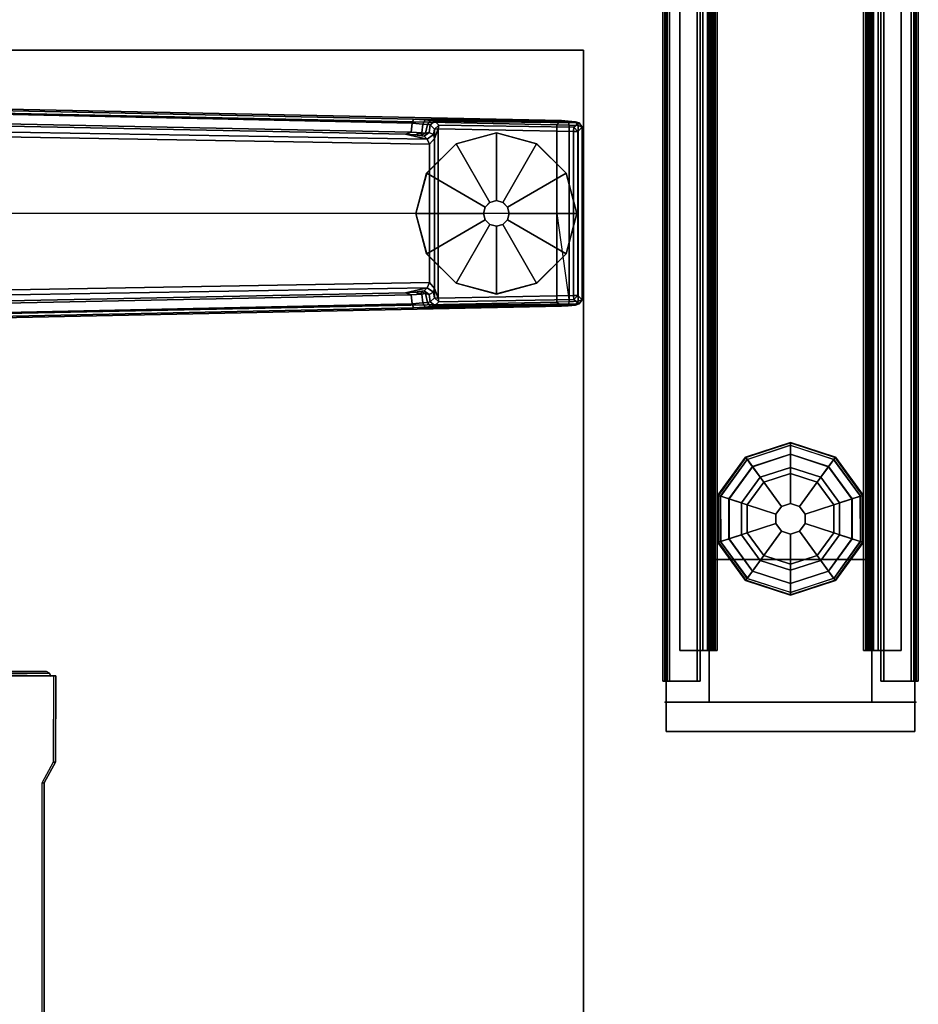
# Model space of a CAD drawing. Units: inches. Extents: x -2 to 175, y -6 to 165.
# Drawn here: x 163 to 174, y 47 to 59 of the extents above; entities that cross this region are included whole.
import ezdxf

# ---------------------------------------------------------------- set-up
doc = ezdxf.new("R2010")
doc.units = ezdxf.units.IN
doc.header["$MEASUREMENT"] = 0
for name, color, linetype in [('HARDWARE', 4, 'Continuous'), ('PHWALL', 7, 'Continuous'), ('PHWALL-GLIDE', 7, 'Continuous'), ('TABLE-CABLEMGMT', 6, 'Continuous'), ('TABLE-FOOT', 6, 'Continuous'), ('TABLE-GLIDE', 6, 'Continuous'), ('TABLE-TOPEDGE', 6, 'Continuous'), ('TABLE-TOPLAM', 6, 'Continuous'), ('TILE', 3, 'Continuous'), ('TILE-HOOK', 3, 'Continuous'), ('TILE-REVEAL', 3, 'Continuous'), ('TOPCAP', 6, 'Continuous')]:
    doc.layers.add(name, color=color, linetype=linetype)

# ---------------------------------------------------------------- blocks, each defined once
blk = doc.blocks.new('PDU6ATS_3060LE_0T')
at = {"layer": 'TABLE-CABLEMGMT'}
for points in [[(8.675, -8.341, 26.663), (8.675, -8.37, 26.684), (8.675, -7.506, 27.877), (8.675, -7.477, 27.856)], [(8.675, -7.477, 27.856), (8.675, -7.506, 27.877), (9.737, -7.51, 27.871), (9.734, -7.48, 27.851)], [(9.99, -7.619, 27.659), (9.734, -7.48, 27.851), (9.737, -7.51, 27.871), (9.992, -7.649, 27.679)], [(8.624, -7.59, 27.874), (8.624, -10.075, 27.874), (8.66, -10.072, 27.874), (8.643, -7.555, 27.848)], [(8.624, -7.59, 27.874), (8.643, -7.555, 27.848), (8.656, -8.377, 26.689), (8.625, -8.418, 26.719)], [(8.625, -8.418, 26.719), (8.624, -8.08, 27.347), (8.624, -7.953, 27.567), (8.624, -7.59, 27.874)], [(8.624, -10.075, 27.874), (8.624, -7.59, 27.874), (8.624, -8.072, 27.741), (8.624, -8.194, 27.694)], [(8.624, -7.958, 27.655), (8.624, -8.072, 27.741), (8.624, -7.59, 27.874), (8.624, -7.953, 27.567)], [(8.681, -7.538, 27.836), (8.643, -7.555, 27.848), (8.643, -7.555, 27.848), (8.66, -10.072, 27.874)], [(8.643, -7.555, 27.848), (8.681, -7.538, 27.836), (8.675, -8.37, 26.684), (8.656, -8.377, 26.689)], [(9.99, -7.619, 27.659), (9.992, -7.649, 27.679), (26.233, -7.655, 27.671), (26.237, -7.623, 27.653)]]:
    blk.add_3dface(points, dxfattribs=at)
for points, invisible_edges in [([(9.734, -7.48, 27.851), (9.99, -7.619, 27.659), (8.675, -8.341, 26.663), (8.675, -7.477, 27.856)], 2), ([(26.237, -7.623, 27.653), (26.547, -7.687, 27.565), (8.675, -8.341, 26.663), (9.99, -7.619, 27.659)], 6), ([(27.594, -8.208, 26.847), (27.298, -8.124, 26.962), (26.547, -7.687, 27.565), (8.675, -8.341, 26.663)], 12)]:
    blk.add_3dface(points, dxfattribs=dict(at, invisible_edges=invisible_edges))
at = {"layer": 'TABLE-FOOT'}
for points in [[(1.863, -2.879, 1.06), (1.878, -1.098, 1.226), (1.893, -1.054, 1.075), (1.872, -2.826, 0.956)], [(1.878, -1.098, 1.226), (1.869, -1.19, 1.328), (1.919, -1.177, 1.36), (1.925, -1.065, 1.258)], [(1.918, -2.777, 0.44), (1.872, -2.826, 0.956), (1.893, -1.054, 1.075), (1.946, -1.121, 0.44)], [(1.878, -1.098, 1.226), (1.925, -1.065, 1.258), (1.943, -1.016, 1.073), (1.893, -1.054, 1.075)], [(1.946, -1.121, 0.44), (1.893, -1.054, 1.075), (1.943, -1.016, 1.073), (1.997, -1.071, 0.44)], [(1.919, -1.177, 1.36), (4.087, -1.177, 1.36), (4.081, -1.065, 1.258), (1.925, -1.065, 1.258)], [(1.943, -1.016, 1.073), (1.925, -1.065, 1.258), (4.081, -1.065, 1.258), (4.064, -1.016, 1.073)], [(1.943, -1.016, 1.073), (4.064, -1.016, 1.073), (4.009, -1.071, 0.44), (1.997, -1.071, 0.44)], [(1.997, -1.071, 0.44), (1.997, -1.122, 0.394), (1.997, -1.122, 0.394), (1.946, -1.121, 0.44)], [(4.009, -1.071, 0.44), (4.009, -1.122, 0.394), (1.997, -1.122, 0.394), (1.997, -1.071, 0.44)], [(4.113, -1.054, 1.075), (4.06, -1.121, 0.44), (4.009, -1.071, 0.44), (4.064, -1.016, 1.073)], [(4.009, -1.122, 0.394), (4.009, -1.071, 0.44), (4.06, -1.121, 0.44), (4.009, -1.122, 0.394)], [(4.134, -2.826, 0.956), (4.088, -2.777, 0.44), (4.06, -1.121, 0.44), (4.113, -1.054, 1.075)], [(4.113, -1.054, 1.075), (4.064, -1.016, 1.073), (4.081, -1.065, 1.258), (4.128, -1.098, 1.226)], [(4.137, -1.19, 1.328), (4.128, -1.098, 1.226), (4.081, -1.065, 1.258), (4.087, -1.177, 1.36)], [(4.134, -2.826, 0.956), (4.113, -1.054, 1.075), (4.128, -1.098, 1.226), (4.143, -2.879, 1.06)], [(1.845, -3.088, 1.222), (1.864, -1.27, 1.353), (1.869, -1.19, 1.328), (1.854, -2.945, 1.142)], [(1.863, -2.879, 1.06), (1.854, -2.945, 1.142), (1.869, -1.19, 1.328), (1.878, -1.098, 1.226)], [(1.864, -1.27, 1.353), (1.914, -1.328, 1.409), (1.919, -1.177, 1.36), (1.869, -1.19, 1.328)], [(1.919, -1.177, 1.36), (1.914, -1.328, 1.409), (3.003, -1.328, 1.409), (4.087, -1.177, 1.36)], [(1.918, -2.777, 0.44), (1.946, -1.121, 0.44), (1.997, -1.122, 0.394), (1.964, -2.784, 0.394)], [(4.009, -1.122, 0.394), (4.042, -2.784, 0.394), (1.964, -2.784, 0.394), (1.997, -1.122, 0.394)], [(4.087, -1.177, 1.36), (4.092, -1.328, 1.409), (3.003, -1.328, 1.409), (4.087, -1.177, 1.36)], [(4.06, -1.121, 0.44), (4.088, -2.777, 0.44), (4.042, -2.784, 0.394), (4.009, -1.122, 0.394)], [(4.137, -1.19, 1.328), (4.087, -1.177, 1.36), (4.092, -1.328, 1.409), (4.142, -1.27, 1.353)], [(4.152, -2.945, 1.142), (4.143, -2.879, 1.06), (4.128, -1.098, 1.226), (4.137, -1.19, 1.328)], [(4.152, -2.945, 1.142), (4.137, -1.19, 1.328), (4.142, -1.27, 1.353), (4.161, -3.088, 1.222)], [(1.845, -3.088, 1.222), (1.637, -13.123, 1.649), (1.621, -13.082, 1.837), (1.864, -1.27, 1.353)], [(1.864, -1.27, 1.353), (1.621, -13.082, 1.837), (1.672, -13.064, 1.89), (1.914, -1.328, 1.409)], [(1.914, -1.328, 1.409), (1.672, -13.064, 1.89), (3, -11.905, 1.764), (3.003, -1.328, 1.409)], [(4.092, -1.328, 1.409), (4.092, -1.328, 1.409), (3.003, -1.328, 1.409), (1.914, -1.328, 1.409)], [(4.092, -1.328, 1.409), (3.003, -1.328, 1.409), (3, -11.905, 1.764), (4.334, -13.067, 1.89)], [(4.385, -13.082, 1.837), (4.142, -1.27, 1.353), (4.092, -1.328, 1.409), (4.334, -13.067, 1.89)], [(4.369, -13.123, 1.649), (4.161, -3.088, 1.222), (4.142, -1.27, 1.353), (4.385, -13.082, 1.837)], [(1.917, -2.882, 0.965), (1.872, -2.826, 0.956), (1.918, -2.777, 0.44), (1.969, -2.829, 0.44)], [(1.964, -2.784, 0.394), (1.969, -2.829, 0.44), (1.918, -2.777, 0.44), (1.964, -2.784, 0.394)], [(4.037, -2.829, 0.44), (4.088, -2.777, 0.44), (4.134, -2.826, 0.956), (4.089, -2.882, 0.965)], [(4.042, -2.784, 0.394), (4.088, -2.777, 0.44), (4.037, -2.829, 0.44), (4.042, -2.784, 0.394)], [(1.906, -2.971, 1.104), (1.854, -2.945, 1.142), (1.863, -2.879, 1.06), (1.91, -2.916, 1.041)], [(1.917, -2.882, 0.965), (1.91, -2.916, 1.041), (1.863, -2.879, 1.06), (1.872, -2.826, 0.956)], [(1.91, -2.916, 1.041), (1.917, -2.882, 0.965), (2.009, -2.894, 0.978), (2.019, -2.939, 1.044)], [(1.969, -2.829, 0.44), (2.036, -2.84, 0.525), (2.009, -2.894, 0.978), (1.917, -2.882, 0.965)], [(1.918, -13.148, 0.525), (2.092, -2.917, 0.525), (2.154, -2.89, 0.455), (1.977, -13.156, 0.456)], [(1.964, -2.784, 0.394), (4.042, -2.784, 0.394), (3.923, -2.828, 0.433), (2.083, -2.828, 0.433)], [(2.083, -2.828, 0.433), (1.969, -2.829, 0.44), (1.964, -2.784, 0.394)], [(2.036, -2.84, 0.525), (1.969, -2.829, 0.44), (2.083, -2.828, 0.433)], [(4.029, -13.156, 0.456), (1.977, -13.156, 0.456), (2.154, -2.89, 0.455), (3.852, -2.89, 0.455)], [(2.092, -2.917, 0.525), (2.053, -2.955, 0.96), (2.009, -2.894, 0.978), (2.036, -2.84, 0.525)], [(2.045, -2.995, 1.04), (2.019, -2.939, 1.044), (2.009, -2.894, 0.978), (2.053, -2.955, 0.96)], [(2.036, -2.84, 0.525), (2.083, -2.828, 0.433), (2.154, -2.89, 0.455), (2.092, -2.917, 0.525)], [(2.154, -2.89, 0.455), (2.083, -2.828, 0.433), (3.923, -2.828, 0.433), (3.852, -2.89, 0.455)], [(3.914, -2.917, 0.525), (3.852, -2.89, 0.455), (3.923, -2.828, 0.433), (3.97, -2.84, 0.525)], [(3.914, -2.917, 0.525), (4.088, -13.148, 0.525), (4.029, -13.156, 0.456), (3.852, -2.89, 0.455)], [(3.953, -2.955, 0.96), (3.914, -2.917, 0.525), (3.97, -2.84, 0.525), (3.998, -2.894, 0.978)], [(4.042, -2.784, 0.394), (4.037, -2.829, 0.44), (3.923, -2.828, 0.433), (4.042, -2.784, 0.394)], [(4.037, -2.829, 0.44), (3.97, -2.84, 0.525), (3.923, -2.828, 0.433)], [(3.953, -2.955, 0.96), (3.998, -2.894, 0.978), (3.987, -2.939, 1.044), (3.961, -2.995, 1.04)], [(4.089, -2.882, 0.965), (3.998, -2.894, 0.978), (3.97, -2.84, 0.525), (4.037, -2.829, 0.44)], [(4.089, -2.882, 0.965), (4.096, -2.916, 1.041), (3.987, -2.939, 1.044), (3.998, -2.894, 0.978)], [(4.096, -2.916, 1.041), (4.089, -2.882, 0.965), (4.134, -2.826, 0.956), (4.143, -2.879, 1.06)], [(4.096, -2.916, 1.041), (4.143, -2.879, 1.06), (4.152, -2.945, 1.142), (4.1, -2.971, 1.104)], [(2.031, -3.186, 1.142), (2.092, -2.917, 0.525), (1.918, -13.148, 0.525), (1.83, -13.154, 1.531)], [(1.906, -2.971, 1.104), (1.895, -3.102, 1.179), (1.845, -3.088, 1.222), (1.854, -2.945, 1.142)], [(1.895, -3.102, 1.179), (1.906, -2.971, 1.104), (2.014, -2.983, 1.096), (2.005, -3.114, 1.17)], [(1.91, -2.916, 1.041), (2.019, -2.939, 1.044), (2.014, -2.983, 1.096), (1.906, -2.971, 1.104)], [(2.031, -3.186, 1.142), (2.005, -3.114, 1.17), (2.014, -2.983, 1.096), (2.039, -3.069, 1.099)], [(2.045, -2.995, 1.04), (2.014, -2.983, 1.096), (2.014, -2.983, 1.096), (2.019, -2.939, 1.044)], [(2.045, -2.995, 1.04), (2.039, -3.069, 1.099), (2.014, -2.983, 1.096), (2.045, -2.995, 1.04)], [(2.031, -3.186, 1.142), (2.039, -3.069, 1.099), (2.053, -2.955, 0.96), (2.092, -2.917, 0.525)], [(2.039, -3.069, 1.099), (2.045, -2.995, 1.04), (2.053, -2.955, 0.96), (2.039, -3.069, 1.099)], [(3.967, -3.069, 1.099), (3.975, -3.186, 1.142), (3.914, -2.917, 0.525), (3.953, -2.955, 0.96)], [(4.176, -13.154, 1.531), (4.088, -13.148, 0.525), (3.914, -2.917, 0.525), (3.975, -3.186, 1.142)], [(3.967, -3.069, 1.099), (3.953, -2.955, 0.96), (3.961, -2.995, 1.04), (3.967, -3.069, 1.099)], [(3.992, -2.983, 1.096), (3.961, -2.995, 1.04), (3.987, -2.939, 1.044), (3.992, -2.983, 1.096)], [(3.961, -2.995, 1.04), (3.992, -2.983, 1.096), (3.967, -3.069, 1.099), (3.961, -2.995, 1.04)], [(3.967, -3.069, 1.099), (3.992, -2.983, 1.096), (4.001, -3.114, 1.17), (3.975, -3.186, 1.142)], [(4.1, -2.971, 1.104), (3.992, -2.983, 1.096), (3.987, -2.939, 1.044), (4.096, -2.916, 1.041)], [(4.1, -2.971, 1.104), (4.111, -3.102, 1.179), (4.001, -3.114, 1.17), (3.992, -2.983, 1.096)], [(4.111, -3.102, 1.179), (4.1, -2.971, 1.104), (4.152, -2.945, 1.142), (4.161, -3.088, 1.222)], [(1.68, -13.087, 1.602), (1.637, -13.123, 1.649), (1.845, -3.088, 1.222), (1.895, -3.102, 1.179)], [(1.895, -3.102, 1.179), (2.005, -3.114, 1.17), (1.801, -13.097, 1.585), (1.68, -13.087, 1.602)], [(2.031, -3.186, 1.142), (1.83, -13.154, 1.531), (1.801, -13.097, 1.585), (2.005, -3.114, 1.17)], [(4.176, -13.154, 1.531), (3.975, -3.186, 1.142), (4.001, -3.114, 1.17), (4.205, -13.097, 1.585)], [(4.326, -13.087, 1.602), (4.205, -13.097, 1.585), (4.001, -3.114, 1.17), (4.111, -3.102, 1.179)], [(4.111, -3.102, 1.179), (4.161, -3.088, 1.222), (4.369, -13.123, 1.649), (4.326, -13.087, 1.602)]]:
    blk.add_3dface(points, dxfattribs=at)
at = {"layer": 'TABLE-GLIDE'}
for points, invisible_edges in [([(3.003, -1.081, 0), (2.015, -2.07, 0), (2.147, -1.575, 0), (2.509, -1.213, 0)], 1), ([(3.003, -1.081, 0), (3.498, -1.213, 0), (2.147, -2.564, 0), (2.015, -2.07, 0)], 10), ([(3.859, -1.575, 0), (2.509, -2.926, 0), (2.147, -2.564, 0), (3.498, -1.213, 0)], 5), ([(3.859, -1.575, 0), (3.992, -2.07, 0), (3.003, -3.058, 0), (2.509, -2.926, 0)], 10), ([(3.859, -2.564, 0), (3.498, -2.926, 0), (3.003, -3.058, 0), (3.992, -2.07, 0)], 4)]:
    blk.add_3dface(points, dxfattribs=dict(at, invisible_edges=invisible_edges))
for points in [[(2.509, -1.214, 0.197), (3.003, -1.082, 0.197), (3.003, -1.081, 0), (2.509, -1.213, 0)], [(2.924, -1.934, 0.332), (3.003, -1.912, 0.332), (3.003, -1.082, 0.197), (2.509, -1.214, 0.197)], [(3.003, -1.082, 0.197), (3.497, -1.214, 0.197), (3.498, -1.213, 0), (3.003, -1.081, 0)], [(3.003, -1.912, 0.332), (3.082, -1.934, 0.332), (3.497, -1.214, 0.197), (3.003, -1.082, 0.197)], [(2.147, -1.576, 0.197), (2.509, -1.214, 0.197), (2.509, -1.213, 0), (2.147, -1.575, 0)], [(2.867, -1.991, 0.332), (2.924, -1.934, 0.332), (2.509, -1.214, 0.197), (2.147, -1.576, 0.197)], [(3.082, -1.934, 0.332), (3.139, -1.991, 0.332), (3.859, -1.576, 0.197), (3.497, -1.214, 0.197)], [(3.497, -1.214, 0.197), (3.859, -1.576, 0.197), (3.859, -1.575, 0), (3.498, -1.213, 0)], [(2.015, -2.07, 0.197), (2.147, -1.576, 0.197), (2.147, -1.575, 0), (2.015, -2.07, 0)], [(2.846, -2.07, 0.332), (2.867, -1.991, 0.332), (2.147, -1.576, 0.197), (2.015, -2.07, 0.197)], [(3.139, -1.991, 0.332), (3.16, -2.07, 0.332), (3.991, -2.07, 0.197), (3.859, -1.576, 0.197)], [(3.859, -1.576, 0.197), (3.991, -2.07, 0.197), (3.992, -2.07, 0), (3.859, -1.575, 0)], [(2.924, -1.933, 0.902), (3.003, -1.912, 0.902), (3.003, -1.912, 0.332), (2.924, -1.934, 0.332)], [(3.003, -1.912, 0.902), (3.082, -1.933, 0.902), (3.082, -1.934, 0.332), (3.003, -1.912, 0.332)], [(2.845, -2.07, 0.902), (2.866, -1.991, 0.902), (2.867, -1.991, 0.332), (2.846, -2.07, 0.332)], [(2.866, -1.991, 0.902), (2.924, -1.933, 0.902), (2.924, -1.934, 0.332), (2.867, -1.991, 0.332)], [(3.082, -1.933, 0.902), (3.14, -1.991, 0.902), (3.139, -1.991, 0.332), (3.082, -1.934, 0.332)], [(3.14, -1.991, 0.902), (3.161, -2.07, 0.902), (3.16, -2.07, 0.332), (3.139, -1.991, 0.332)], [(2.867, -2.148, 0.332), (2.846, -2.07, 0.332), (2.015, -2.07, 0.197), (2.147, -2.564, 0.197)], [(2.147, -2.564, 0.197), (2.015, -2.07, 0.197), (2.015, -2.07, 0), (2.147, -2.564, 0)], [(2.924, -2.206, 0.332), (2.867, -2.148, 0.332), (2.147, -2.564, 0.197), (2.509, -2.925, 0.197)], [(2.866, -2.149, 0.902), (2.845, -2.07, 0.902), (2.846, -2.07, 0.332), (2.867, -2.148, 0.332)], [(2.924, -2.207, 0.902), (2.866, -2.149, 0.902), (2.867, -2.148, 0.332), (2.924, -2.206, 0.332)], [(3.14, -2.149, 0.902), (3.082, -2.207, 0.902), (3.082, -2.206, 0.332), (3.139, -2.148, 0.332)], [(3.139, -2.148, 0.332), (3.082, -2.206, 0.332), (3.497, -2.925, 0.197), (3.859, -2.564, 0.197)], [(3.161, -2.07, 0.902), (3.14, -2.149, 0.902), (3.139, -2.148, 0.332), (3.16, -2.07, 0.332)], [(3.16, -2.07, 0.332), (3.139, -2.148, 0.332), (3.859, -2.564, 0.197), (3.991, -2.07, 0.197)], [(3.991, -2.07, 0.197), (3.859, -2.564, 0.197), (3.859, -2.564, 0), (3.992, -2.07, 0)], [(3.003, -2.227, 0.332), (2.924, -2.206, 0.332), (2.509, -2.925, 0.197), (3.003, -3.057, 0.197)], [(3.003, -2.228, 0.902), (2.924, -2.207, 0.902), (2.924, -2.206, 0.332), (3.003, -2.227, 0.332)], [(3.082, -2.207, 0.902), (3.003, -2.228, 0.902), (3.003, -2.227, 0.332), (3.082, -2.206, 0.332)], [(3.082, -2.206, 0.332), (3.003, -2.227, 0.332), (3.003, -3.057, 0.197), (3.497, -2.925, 0.197)], [(2.509, -2.925, 0.197), (2.147, -2.564, 0.197), (2.147, -2.564, 0), (2.509, -2.926, 0)], [(3.859, -2.564, 0.197), (3.497, -2.925, 0.197), (3.498, -2.926, 0), (3.859, -2.564, 0)], [(3.003, -3.057, 0.197), (2.509, -2.925, 0.197), (2.509, -2.926, 0), (3.003, -3.058, 0)], [(3.497, -2.925, 0.197), (3.003, -3.057, 0.197), (3.003, -3.058, 0), (3.498, -2.926, 0)]]:
    blk.add_3dface(points, dxfattribs=at)
at = {"layer": 'TABLE-TOPEDGE'}
blk.add_3dface([(1, -1, 28), (1, -1, 29.176), (58.88, -1, 29.176), (58.88, -1, 28)], dxfattribs=at)
at = {"layer": 'TABLE-TOPEDGE', "invisible_edges": 2}
blk.add_3dface([(1, -1, 28), (1, -29.88, 28), (1, -29.88, 29.176), (1, -1, 29.176)], dxfattribs=at)
at = {"layer": 'TABLE-TOPLAM'}
for points in [[(1, -29.88, 28), (1, -1, 28), (58.88, -1, 28), (58.88, -29.88, 28)], [(58.88, -1, 29.176), (1, -1, 29.176), (1, -29.88, 29.176), (58.88, -29.88, 29.176)]]:
    blk.add_3dface(points, dxfattribs=at)
blk = doc.blocks.new('VFT110_4230X_0T')
at = {"layer": 'PHWALL'}
for p in [(30, 0, 41), (30, 0, 4), (30, 0), (30, -3.08, 41), (30, -3.08)]:
    blk.add_point(p, dxfattribs=at)
for points in [[(30, -0.54, 39.395), (0, -0.54, 39.395), (0, -2.54, 39.395), (30, -2.54, 39.395)], [(0, -0.54, 4), (30, -0.54, 4), (30, -2.54, 4), (0, -2.54, 4)], [(28.25, -0.54, 38.1), (28.25, -2.54, 38.1), (1.75, -2.54, 38.1), (1.75, -0.54, 38.1)], [(28.25, -0.54, 4), (1.75, -0.54, 4), (1.75, -0.54, 5.295), (28.25, -0.54, 5.295)], [(28.25, -2.54, 5.295), (28.25, -0.54, 5.295), (1.75, -0.54, 5.295), (1.75, -2.54, 5.295)], [(28.25, -0.54, 38.1), (1.75, -0.54, 38.1), (1.75, -0.54, 39.395), (28.25, -0.54, 39.395)], [(28.25, -2.54, 38.1), (28.25, -0.54, 38.1), (28.25, -0.54, 5.295), (28.25, -2.54, 5.295)], [(28.25, -0.54, 39.395), (30, -0.54, 39.395), (30, -0.54, 4), (28.25, -0.54, 4)], [(30, -2.54, 39.395), (30, -2.54, 4), (30, -0.54, 4), (30, -0.54, 39.395)], [(28.25, -2.54, 5.295), (1.75, -2.54, 5.295), (1.75, -2.54, 4), (28.25, -2.54, 4)], [(1.75, -2.54, 38.1), (28.25, -2.54, 38.1), (28.25, -2.54, 39.395), (1.75, -2.54, 39.395)], [(30, -2.54, 39.395), (28.25, -2.54, 39.395), (28.25, -2.54, 4), (30, -2.54, 4)]]:
    blk.add_3dface(points, dxfattribs=at)
for points, invisible_edges in [([(27.5, -0.54, 40.42), (30, -0.54, 39.395), (26.6, -0.54, 39.395), (26.6, -0.54, 40.42)], 1), ([(27.75, -0.54, 40.625), (30, -0.54, 39.395), (30, -0.54, 39.395), (27.5, -0.54, 40.42)], 5), ([(30, -0.54, 41.42), (30, -0.54, 39.395), (27.75, -0.54, 40.625), (27.75, -0.54, 41.42)], 2), ([(30, -2.54, 39.395), (27.5, -2.54, 40.42), (26.6, -2.54, 40.42), (26.6, -2.54, 39.395)], 1), ([(30, -2.54, 39.395), (30, -2.54, 39.395), (27.75, -2.54, 40.625), (27.5, -2.54, 40.42)], 10), ([(30, -2.54, 39.395), (30, -2.54, 41.42), (27.75, -2.54, 41.42), (27.75, -2.54, 40.625)], 8)]:
    blk.add_3dface(points, dxfattribs=dict(at, invisible_edges=invisible_edges))
at = {"layer": 'PHWALL-GLIDE'}
for points in [[(27.471, -0.682, 0.321), (27.46, -0.649, 0.272), (26.992, -0.989, 0.272), (27.02, -1.01, 0.321)], [(27.46, -0.649, 0.272), (27.462, -0.655, 0.212), (26.997, -0.993, 0.212), (26.992, -0.989, 0.272)], [(27.462, -0.655, 0.212), (27.505, -0.787, 0.091), (27.11, -1.075, 0.091), (26.997, -0.993, 0.212)], [(27.022, -1.011, 0.323), (27.108, -1.073, 0.381), (27.505, -0.785, 0.381), (27.471, -0.682, 0.321)], [(28.029, -0.682, 0.321), (28.04, -0.649, 0.272), (27.46, -0.649, 0.272), (27.471, -0.682, 0.321)], [(28.04, -0.649, 0.272), (28.038, -0.655, 0.212), (27.462, -0.655, 0.212), (27.46, -0.649, 0.272)], [(28.038, -0.655, 0.212), (27.995, -0.787, 0.091), (27.505, -0.787, 0.091), (27.462, -0.655, 0.212)], [(27.472, -0.684, 0.323), (27.505, -0.785, 0.381), (27.995, -0.785, 0.381), (28.029, -0.682, 0.321)], [(28.503, -0.993, 0.212), (28.39, -1.075, 0.091), (27.995, -0.787, 0.091), (28.038, -0.655, 0.212)], [(28.028, -0.684, 0.323), (27.995, -0.785, 0.381), (28.392, -1.073, 0.381), (28.48, -1.01, 0.321)], [(28.48, -1.01, 0.321), (28.508, -0.989, 0.272), (28.04, -0.649, 0.272), (28.029, -0.682, 0.321)], [(28.508, -0.989, 0.272), (28.503, -0.993, 0.212), (28.038, -0.655, 0.212), (28.04, -0.649, 0.272)], [(27.299, -1.212, 0.452), (27.578, -1.01, 0.452), (27.505, -0.785, 0.381), (27.108, -1.073, 0.381)], [(27.555, -0.94), (27.24, -1.169), (27.11, -1.075, 0.091), (27.505, -0.787, 0.091)], [(27.578, -1.01, 0.452), (27.922, -1.01, 0.452), (27.995, -0.785, 0.381), (27.505, -0.785, 0.381)], [(27.945, -0.94), (27.555, -0.94), (27.505, -0.787, 0.091), (27.995, -0.787, 0.091)], [(27.922, -1.01, 0.452), (28.201, -1.212, 0.452), (28.392, -1.073, 0.381), (27.995, -0.785, 0.381)], [(28.26, -1.169), (27.945, -0.94), (27.995, -0.787, 0.091), (28.39, -1.075, 0.091)], [(26.992, -0.989, 0.272), (26.997, -0.993, 0.212), (26.819, -1.54, 0.212), (26.813, -1.54, 0.272)], [(27.02, -1.01, 0.321), (26.992, -0.989, 0.272), (26.813, -1.54, 0.272), (26.848, -1.54, 0.321)], [(26.997, -0.993, 0.212), (27.11, -1.075, 0.091), (26.958, -1.54, 0.091), (26.819, -1.54, 0.212)], [(26.85, -1.54, 0.323), (26.956, -1.54, 0.381), (27.108, -1.073, 0.381), (27.02, -1.01, 0.321)], [(27.192, -1.54, 0.452), (27.299, -1.212, 0.452), (27.108, -1.073, 0.381), (26.956, -1.54, 0.381)], [(27.24, -1.169), (27.12, -1.54), (26.958, -1.54, 0.091), (27.11, -1.075, 0.091)], [(27.299, -1.212, 0.452), (27.597, -1.428, 0.495), (27.691, -1.36, 0.495), (27.578, -1.01, 0.452)], [(27.578, -1.01, 0.452), (27.691, -1.36, 0.495), (27.809, -1.36, 0.495), (27.922, -1.01, 0.452)], [(27.922, -1.01, 0.452), (27.809, -1.36, 0.495), (27.903, -1.428, 0.495), (28.201, -1.212, 0.452)], [(28.201, -1.212, 0.452), (28.308, -1.54, 0.452), (28.544, -1.54, 0.381), (28.392, -1.073, 0.381)], [(28.38, -1.54), (28.26, -1.169), (28.39, -1.075, 0.091), (28.542, -1.54, 0.091)], [(28.681, -1.54, 0.212), (28.542, -1.54, 0.091), (28.39, -1.075, 0.091), (28.503, -0.993, 0.212)], [(28.478, -1.011, 0.323), (28.392, -1.073, 0.381), (28.544, -1.54, 0.381), (28.652, -1.54, 0.321)], [(28.652, -1.54, 0.321), (28.687, -1.54, 0.272), (28.508, -0.989, 0.272), (28.48, -1.01, 0.321)], [(28.687, -1.54, 0.272), (28.681, -1.54, 0.212), (28.503, -0.993, 0.212), (28.508, -0.989, 0.272)], [(27.192, -1.54, 0.452), (27.56, -1.54, 0.495), (27.597, -1.428, 0.495), (27.299, -1.212, 0.452)], [(28.201, -1.212, 0.452), (27.903, -1.428, 0.495), (27.94, -1.54, 0.495), (28.308, -1.54, 0.452)], [(27.597, -1.428, 0.495), (27.56, -1.54, 0.495), (27.56, -1.54, 4), (27.597, -1.428, 4)], [(27.691, -1.36, 0.495), (27.597, -1.428, 0.495), (27.597, -1.428, 4), (27.691, -1.36, 4)], [(27.809, -1.36, 0.495), (27.691, -1.36, 0.495), (27.691, -1.36, 4), (27.809, -1.36, 4)], [(27.903, -1.428, 0.495), (27.809, -1.36, 0.495), (27.809, -1.36, 4), (27.903, -1.428, 4)], [(27.94, -1.54, 0.495), (27.903, -1.428, 0.495), (27.903, -1.428, 4), (27.94, -1.54, 4)], [(26.848, -1.54, 0.321), (26.813, -1.54, 0.272), (26.992, -2.091, 0.272), (27.02, -2.07, 0.321)], [(26.813, -1.54, 0.272), (26.819, -1.54, 0.212), (26.997, -2.087, 0.212), (26.992, -2.091, 0.272)], [(26.819, -1.54, 0.212), (26.958, -1.54, 0.091), (27.11, -2.005, 0.091), (26.997, -2.087, 0.212)], [(27.022, -2.069, 0.323), (27.108, -2.007, 0.381), (26.956, -1.54, 0.381), (26.848, -1.54, 0.321)], [(27.299, -1.868, 0.452), (27.192, -1.54, 0.452), (26.956, -1.54, 0.381), (27.108, -2.007, 0.381)], [(27.12, -1.54), (27.24, -1.911), (27.11, -2.005, 0.091), (26.958, -1.54, 0.091)], [(27.299, -1.868, 0.452), (27.597, -1.652, 0.495), (27.56, -1.54, 0.495), (27.192, -1.54, 0.452)], [(27.56, -1.54, 0.495), (27.597, -1.652, 0.495), (27.597, -1.652, 4), (27.56, -1.54, 4)], [(28.308, -1.54, 0.452), (27.94, -1.54, 0.495), (27.903, -1.652, 0.495), (28.201, -1.868, 0.452)], [(27.903, -1.652, 0.495), (27.94, -1.54, 0.495), (27.94, -1.54, 4), (27.903, -1.652, 4)], [(28.308, -1.54, 0.452), (28.201, -1.868, 0.452), (28.392, -2.007, 0.381), (28.544, -1.54, 0.381)], [(28.26, -1.911), (28.38, -1.54), (28.542, -1.54, 0.091), (28.39, -2.005, 0.091)], [(28.503, -2.087, 0.212), (28.39, -2.005, 0.091), (28.542, -1.54, 0.091), (28.681, -1.54, 0.212)], [(28.65, -1.54, 0.323), (28.544, -1.54, 0.381), (28.392, -2.007, 0.381), (28.48, -2.07, 0.321)], [(28.48, -2.07, 0.321), (28.508, -2.091, 0.272), (28.687, -1.54, 0.272), (28.652, -1.54, 0.321)], [(28.508, -2.091, 0.272), (28.503, -2.087, 0.212), (28.681, -1.54, 0.212), (28.687, -1.54, 0.272)], [(27.578, -2.07, 0.452), (27.691, -1.72, 0.495), (27.597, -1.652, 0.495), (27.299, -1.868, 0.452)], [(27.597, -1.652, 0.495), (27.691, -1.72, 0.495), (27.691, -1.72, 4), (27.597, -1.652, 4)], [(28.201, -1.868, 0.452), (27.903, -1.652, 0.495), (27.809, -1.72, 0.495), (27.922, -2.07, 0.452)], [(27.809, -1.72, 0.495), (27.903, -1.652, 0.495), (27.903, -1.652, 4), (27.809, -1.72, 4)], [(27.922, -2.07, 0.452), (27.809, -1.72, 0.495), (27.691, -1.72, 0.495), (27.578, -2.07, 0.452)], [(27.691, -1.72, 0.495), (27.809, -1.72, 0.495), (27.809, -1.72, 4), (27.691, -1.72, 4)], [(27.578, -2.07, 0.452), (27.299, -1.868, 0.452), (27.108, -2.007, 0.381), (27.505, -2.295, 0.381)], [(27.24, -1.911), (27.555, -2.14), (27.505, -2.293, 0.091), (27.11, -2.005, 0.091)], [(28.201, -1.868, 0.452), (27.922, -2.07, 0.452), (27.995, -2.295, 0.381), (28.392, -2.007, 0.381)], [(27.945, -2.14), (28.26, -1.911), (28.39, -2.005, 0.091), (27.995, -2.293, 0.091)], [(26.997, -2.087, 0.212), (27.11, -2.005, 0.091), (27.505, -2.293, 0.091), (27.462, -2.425, 0.212)], [(27.472, -2.396, 0.323), (27.505, -2.295, 0.381), (27.108, -2.007, 0.381), (27.02, -2.07, 0.321)], [(28.038, -2.425, 0.212), (27.995, -2.293, 0.091), (28.39, -2.005, 0.091), (28.503, -2.087, 0.212)], [(28.478, -2.069, 0.323), (28.392, -2.007, 0.381), (27.995, -2.295, 0.381), (28.029, -2.398, 0.321)], [(27.02, -2.07, 0.321), (26.992, -2.091, 0.272), (27.46, -2.431, 0.272), (27.471, -2.398, 0.321)], [(26.992, -2.091, 0.272), (26.997, -2.087, 0.212), (27.462, -2.425, 0.212), (27.46, -2.431, 0.272)], [(27.922, -2.07, 0.452), (27.578, -2.07, 0.452), (27.505, -2.295, 0.381), (27.995, -2.295, 0.381)], [(27.555, -2.14), (27.945, -2.14), (27.995, -2.293, 0.091), (27.505, -2.293, 0.091)], [(28.029, -2.398, 0.321), (28.04, -2.431, 0.272), (28.508, -2.091, 0.272), (28.48, -2.07, 0.321)], [(28.04, -2.431, 0.272), (28.038, -2.425, 0.212), (28.503, -2.087, 0.212), (28.508, -2.091, 0.272)], [(27.462, -2.425, 0.212), (27.505, -2.293, 0.091), (27.995, -2.293, 0.091), (28.038, -2.425, 0.212)], [(28.028, -2.396, 0.323), (27.995, -2.295, 0.381), (27.505, -2.295, 0.381), (27.471, -2.398, 0.321)], [(27.471, -2.398, 0.321), (27.46, -2.431, 0.272), (28.04, -2.431, 0.272), (28.029, -2.398, 0.321)], [(27.46, -2.431, 0.272), (27.462, -2.425, 0.212), (28.038, -2.425, 0.212), (28.04, -2.431, 0.272)]]:
    blk.add_3dface(points, dxfattribs=at)
for points, invisible_edges in [([(27.24, -1.169), (27.555, -0.94), (28.38, -1.54), (28.26, -1.911)], 10), ([(27.945, -0.94), (28.26, -1.169), (28.38, -1.54), (27.555, -0.94)], 4), ([(27.945, -2.14), (27.12, -1.54), (27.24, -1.169), (28.26, -1.911)], 5), ([(27.945, -2.14), (27.555, -2.14), (27.24, -1.911), (27.12, -1.54)], 8)]:
    blk.add_3dface(points, dxfattribs=dict(at, invisible_edges=invisible_edges))
blk = doc.blocks.new('VFT385_4230R_0T')
at = {"layer": 'TILE'}
for p in [(0, 0), (0, 0, 41), (30, 0), (30, 0, 41)]:
    blk.add_point(p, dxfattribs=at)
for points in [[(0.26, 0.432, 0.45), (0.26, 0.432, 40.796), (29.74, 0.432, 40.796), (29.74, 0.432, 0.45)], [(0.26, 0.432, 0.45), (0.26, 0.057, 0.45), (0.26, 0.057, 40.796), (0.26, 0.432, 40.796)], [(29.74, 0.057, 0.45), (0.26, 0.057, 0.45), (0.26, 0.432, 0.45), (29.74, 0.432, 0.45)], [(0.26, 0.432, 40.796), (0.26, 0.057, 40.796), (29.74, 0.057, 40.796), (29.74, 0.432, 40.796)], [(29.74, 0.057, 0.45), (29.74, 0.432, 0.45), (29.74, 0.432, 40.796), (29.74, 0.057, 40.796)], [(29.74, 0.057, 0.45), (29.74, 0.057, 40.796), (0.26, 0.057, 40.796), (0.26, 0.057, 0.45)]]:
    blk.add_3dface(points, dxfattribs=at)
at = {"layer": 'TILE-HOOK'}
for points in [[(29.365, 0.642, 41.144), (0.635, 0.642, 41.144), (0.635, 0.592, 41.23), (29.365, 0.592, 41.23)], [(29.365, 0.642, 41.144), (29.365, 0.615, 41.13), (0.635, 0.615, 41.13), (0.635, 0.642, 41.144)], [(29.365, 0.567, 41.214), (0.635, 0.565, 41.216), (0.635, 0.615, 41.13), (29.365, 0.615, 41.13)], [(29.365, 0.614, 41.394), (0.635, 0.614, 41.394), (0.635, 0.61, 41.449), (29.365, 0.61, 41.449)], [(29.365, 0.585, 41.278), (0.635, 0.585, 41.278), (0.635, 0.614, 41.394), (29.365, 0.614, 41.394)], [(29.365, 0.61, 41.449), (0.635, 0.61, 41.449), (0.635, 0.576, 41.493), (29.365, 0.576, 41.493)], [(29.365, 0.585, 41.278), (29.365, 0.592, 41.23), (0.635, 0.592, 41.23), (0.635, 0.585, 41.278)], [(29.365, 0.584, 41.401), (0.635, 0.584, 41.401), (0.635, 0.556, 41.285), (29.365, 0.556, 41.285)], [(29.365, 0.584, 41.401), (29.365, 0.573, 41.455), (0.635, 0.573, 41.455), (0.635, 0.584, 41.401)], [(29.365, 0.576, 41.493), (0.635, 0.576, 41.493), (0.635, 0.523, 41.509), (29.365, 0.523, 41.509)], [(0.635, 0.573, 41.455), (0.635, 0.523, 41.479), (29.365, 0.523, 41.479), (29.365, 0.573, 41.455)], [(29.365, 0.567, 41.214), (29.365, 0.556, 41.285), (0.635, 0.556, 41.285), (0.635, 0.565, 41.216)], [(29.365, 0.463, 41.479), (0.635, 0.463, 41.479), (0.635, 0.523, 41.479), (29.365, 0.523, 41.479)], [(0.635, 0.463, 41.509), (29.365, 0.463, 41.509), (29.365, 0.523, 41.509), (0.635, 0.523, 41.509)], [(29.365, 0.463, 41.479), (29.365, 0.463, 41.089), (0.635, 0.463, 41.089), (0.635, 0.463, 41.479)], [(0.635, 0.463, 41.509), (0.635, 0.433, 41.479), (29.365, 0.433, 41.479), (29.365, 0.463, 41.509)], [(29.365, 0.433, 40.274), (29.365, 0.433, 40.954), (0.635, 0.433, 40.954), (0.635, 0.433, 40.274)], [(29.365, 0.393, 40.994), (0.635, 0.393, 40.994), (0.635, 0.433, 40.954), (29.365, 0.433, 40.954)], [(0.635, 0.433, 41.099), (29.365, 0.433, 41.099), (29.365, 0.433, 41.479), (0.635, 0.433, 41.479)], [(0.635, 0.433, 41.099), (0.635, 0.393, 41.059), (29.365, 0.393, 41.059), (29.365, 0.433, 41.099)], [(29.365, 0.393, 40.994), (29.365, 0.181, 40.994), (0.635, 0.181, 40.994), (0.635, 0.393, 40.994)], [(0.635, 0.181, 41.059), (29.365, 0.181, 41.059), (29.365, 0.393, 41.059), (0.635, 0.393, 41.059)]]:
    blk.add_3dface(points, dxfattribs=at)
for points, invisible_edges in [([(0.635, 0.642, 41.144), (0.635, 0.615, 41.13), (0.635, 0.565, 41.216), (0.635, 0.592, 41.23)], 4), ([(0.635, 0.61, 41.449), (0.635, 0.614, 41.394), (0.635, 0.584, 41.401), (0.635, 0.573, 41.455)], 10), ([(0.635, 0.585, 41.278), (0.635, 0.556, 41.285), (0.635, 0.584, 41.401), (0.635, 0.614, 41.394)], 5), ([(0.635, 0.573, 41.455), (0.635, 0.523, 41.509), (0.635, 0.576, 41.493), (0.635, 0.61, 41.449)], 9), ([(29.365, 0.565, 41.216), (29.365, 0.615, 41.13), (29.365, 0.642, 41.144), (29.365, 0.592, 41.23)], 8), ([(29.365, 0.584, 41.401), (29.365, 0.614, 41.394), (29.365, 0.61, 41.449), (29.365, 0.573, 41.455)], 5), ([(29.365, 0.584, 41.401), (29.365, 0.556, 41.285), (29.365, 0.585, 41.278), (29.365, 0.614, 41.394)], 10), ([(29.365, 0.576, 41.493), (29.365, 0.523, 41.509), (29.365, 0.573, 41.455), (29.365, 0.61, 41.449)], 6), ([(0.635, 0.585, 41.278), (0.635, 0.592, 41.23), (0.635, 0.565, 41.216), (0.635, 0.556, 41.285)], 10), ([(0.635, 0.463, 41.509), (0.635, 0.523, 41.509), (0.635, 0.573, 41.455), (0.635, 0.523, 41.479)], 10), ([(0.635, 0.463, 41.509), (0.635, 0.523, 41.479), (0.635, 0.463, 41.479), (0.635, 0.433, 41.479)], 4), ([(29.365, 0.565, 41.216), (29.365, 0.592, 41.23), (29.365, 0.585, 41.278), (29.365, 0.556, 41.285)], 5), ([(29.365, 0.573, 41.455), (29.365, 0.523, 41.509), (29.365, 0.463, 41.509), (29.365, 0.523, 41.479)], 5), ([(29.365, 0.463, 41.479), (29.365, 0.523, 41.479), (29.365, 0.463, 41.509), (29.365, 0.433, 41.479)], 8), ([(0.635, 0.433, 41.099), (0.635, 0.433, 41.479), (0.635, 0.463, 41.479), (0.635, 0.463, 41.089)], 2), ([(29.365, 0.463, 41.479), (29.365, 0.433, 41.479), (29.365, 0.433, 41.099), (29.365, 0.463, 41.089)], 1)]:
    blk.add_3dface(points, dxfattribs=dict(at, invisible_edges=invisible_edges))
at = {"layer": 'TILE-REVEAL'}
for points in [[(29.74, 0.393, 40.964), (29.74, 0.026, 40.964), (0.26, 0.026, 40.964), (0.26, 0.393, 40.964)], [(0.26, 0.026, 41.089), (29.74, 0.026, 41.089), (29.74, 0.393, 41.089), (0.26, 0.393, 41.089)], [(0.26, -0.002, 41.043), (0.26, 0.026, 41.059), (29.74, 0.026, 41.059), (29.74, -0.002, 41.043)], [(0.26, 0.026, 40.994), (0.26, -0.002, 41.011), (29.74, -0.002, 41.011), (29.74, 0.026, 40.994)], [(0.26, -0.028, 40.996), (0.26, 0.026, 40.964), (29.74, 0.026, 40.964), (29.74, -0.028, 40.996)], [(0.26, 0.026, 41.089), (0.26, -0.028, 41.058), (29.74, -0.028, 41.058), (29.74, 0.026, 41.089)], [(0.26, -0.002, 41.011), (0.26, -0.002, 41.043), (29.74, -0.002, 41.043), (29.74, -0.002, 41.011)], [(0.26, -0.028, 41.058), (0.26, -0.028, 40.996), (29.74, -0.028, 40.996), (29.74, -0.028, 41.058)]]:
    blk.add_3dface(points, dxfattribs=at)
for points, invisible_edges in [([(0.26, 0.393, 40.964), (0.26, 0.381, 40.994), (0.26, 0.026, 40.994), (0.26, 0.026, 40.964)], 5), ([(0.26, 0.381, 41.059), (0.26, 0.393, 41.089), (0.26, 0.026, 41.089), (0.26, 0.026, 41.059)], 5), ([(29.74, 0.026, 40.994), (29.74, 0.381, 40.994), (29.74, 0.393, 40.964), (29.74, 0.026, 40.964)], 10), ([(29.74, 0.026, 41.089), (29.74, 0.393, 41.089), (29.74, 0.381, 41.059), (29.74, 0.026, 41.059)], 10), ([(0.26, 0.026, 40.994), (0.26, 0.026, 40.964), (0.26, -0.028, 40.996), (0.26, -0.002, 41.011)], 5), ([(0.26, -0.002, 41.043), (0.26, -0.028, 41.058), (0.26, 0.026, 41.089), (0.26, 0.026, 41.059)], 5), ([(29.74, -0.028, 40.996), (29.74, 0.026, 40.964), (29.74, 0.026, 40.994), (29.74, -0.002, 41.011)], 10), ([(29.74, 0.026, 41.089), (29.74, -0.028, 41.058), (29.74, -0.002, 41.043), (29.74, 0.026, 41.059)], 10), ([(0.26, -0.002, 41.043), (0.26, -0.002, 41.011), (0.26, -0.028, 40.996), (0.26, -0.028, 41.058)], 10), ([(29.74, -0.028, 40.996), (29.74, -0.002, 41.011), (29.74, -0.002, 41.043), (29.74, -0.028, 41.058)], 5)]:
    blk.add_3dface(points, dxfattribs=dict(at, invisible_edges=invisible_edges))
blk = doc.blocks.new('VFT16A_42BP_0T')
at = {"layer": 'HARDWARE'}
for p in [(0, 0), (0, -3.08)]:
    blk.add_point(p, dxfattribs=at)
for points in [[(0, -0.44, 41.29), (0, -0.015, 41.29), (0, -0.015, 0.562), (0, -0.44, 0.562)], [(0, -0.015, 0.562), (0, -0.015, 41.29), (0.359, -0.015, 41.29), (0.359, -0.015, 0.562)], [(0, -0.44, 41.565), (0, -0.015, 41.565), (0, -0.015, 41.295), (0, -0.44, 41.295)], [(0, -0.015, 41.295), (0, -0.015, 41.565), (0.359, -0.015, 41.565), (0.359, -0.015, 41.295)], [(0.359, -0.015, 41.565), (0, -0.015, 41.565), (0, -3.065, 41.565), (0.359, -3.065, 41.565)], [(0, -0.015, 41.295), (0.359, -0.015, 41.295), (0.359, -3.065, 41.295), (0, -3.065, 41.295)], [(0.359, -0.015, 0.562), (0.359, -0.015, 41.29), (0.359, -3.065, 41.29), (0.359, -3.065, 0.562)], [(0.359, -0.015, 41.295), (0.359, -0.015, 41.565), (0.359, -3.065, 41.565), (0.359, -3.065, 41.295)], [(0, -3.065, 41.29), (0, -2.64, 41.29), (0, -2.64, 0.562), (0, -3.065, 0.562)], [(0, -3.065, 41.565), (0, -2.64, 41.565), (0, -2.64, 41.295), (0, -3.065, 41.295)], [(0, -3.065, 0.562), (0.359, -3.065, 0.562), (0.359, -3.065, 41.29), (0, -3.065, 41.29)], [(0, -3.065, 41.295), (0.359, -3.065, 41.295), (0.359, -3.065, 41.565), (0, -3.065, 41.565)]]:
    blk.add_3dface(points, dxfattribs=at)
blk = doc.blocks.new('VFT11A_30AP_0T')
at = {"layer": 'TOPCAP'}
for p in [(30, 0), (30, -3.08)]:
    blk.add_point(p, dxfattribs=at)
for points in [[(0, -0.015, 0.56), (30, -0.015, 0.56), (30, -0.015, 0.29), (0, -0.015, 0.29)], [(0, -0.015, 0.29), (30, -0.015, 0.29), (30, -3.065, 0.29), (0, -3.065, 0.29)], [(30, -3.065, 0.56), (30, -0.015, 0.56), (0, -0.015, 0.56), (0, -3.065, 0.56)], [(30, -3.065, 0.56), (0, -3.065, 0.56), (0, -3.065, 0.29), (30, -3.065, 0.29)]]:
    blk.add_3dface(points, dxfattribs=at)
at = {"layer": 'TOPCAP', "invisible_edges": 4}
blk.add_3dface([(30, -3.065, 0.29), (30, -0.015, 0.29), (30, -0.015, 0.56), (30, -3.065, 0.56)], dxfattribs=at)

msp = doc.modelspace()

# ---------------------------------------------------------------- block references
for name, p, rotation in [('VFT385_4230R_0T', (171.112, 80.88), 270), ('VFT110_4230X_0T', (174.192, 80.88), 270), ('VFT11A_30AP_0T', (174.192, 80.88, 41), 270), ('VFT385_4230R_0T', (174.192, 50.88), 90), ('PDU6ATS_3060LE_0T', (171.112, 59.88), 270), ('VFT16A_42BP_0T', (174.192, 50.88), 270)]:
    msp.add_blockref(name, p, dxfattribs=dict(rotation=rotation))

doc.saveas('drawing.dxf')
